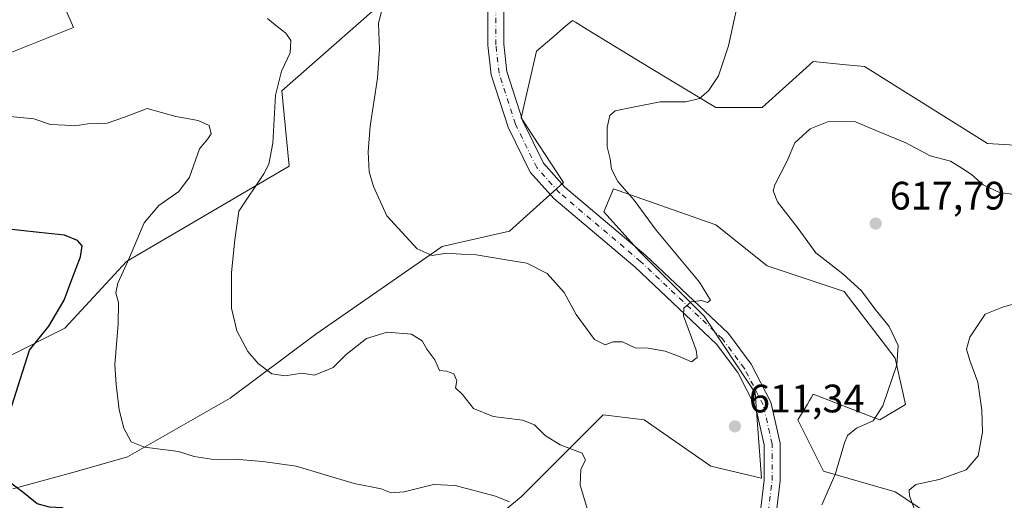
# Model space of a CAD drawing. Units: metres. Extents: x 604211 to 607676, y 4717648 to 4720014.
# Drawn here: x 606513 to 606761, y 4718562 to 4718683 of the extents above; entities that cross this region are included whole.
import ezdxf

# ---------------------------------------------------------------- set-up
doc = ezdxf.new("R2010")
doc.units = ezdxf.units.M
doc.header["$MEASUREMENT"] = 0
doc.linetypes.add('DGN Style 4', pattern=[2.6384748266838614, 1.318413404963828, -0.6592067024819142, 0.001648016756204785, -0.6592067024819142])
for name, color, linetype, lineweight in [('Cultivos herbáceos CxS', 92, 'Continuous', 0), ('Curva de nivel maestra', 30, 'Continuous', 30), ('Curva de nivel normal', 30, 'Continuous', 0), ('Matorral CxS', 135, 'Continuous', 0), ('Pista no pavimentada Cxs', 111, 'Continuous', 0), ('Pista no pavimentada eje', 91, 'DGN Style 4', 0), ('Punto de cota en terreno', 7, 'Continuous', 0), ('Rótulo de punto de cota en terreno', 7, 'Continuous', 0), ('Zona quemada CxS', 21, 'Continuous', 0)]:
    doc.layers.add(name, color=color, linetype=linetype, lineweight=lineweight)
doc.styles.add('Style-Arial', font='txt')

# ---------------------------------------------------------------- blocks, each defined once
blk = doc.blocks.new('*U15')
at = {"layer": 'Cultivos herbáceos CxS', "color": 92, "linetype": 'Continuous', "lineweight": 0}
for points in [[(606624.8207, 4718550.9959, 621.402900000001), (606639.0455, 4718562.639699999, 618.7652999999991), (606646.6753000002, 4718570.2751, 616.0253999999986), (606655.7594, 4718579.3641, 613.3383999999933), (606659.7348999997, 4718583.3421, 612.204700000002), (606670.0799000004, 4718582.047700001, 611.9533999999985), (606686.8909, 4718570.402899999, 612.5840999999928), (606699.7134999996, 4718567.346100001, 612.6006000000052), (606698.1008000001, 4718588.8421, 611.3399999999965), (606685.2028999999, 4718608.189300001, 610.0852000000014), (606669.0809000004, 4718624.311699999, 608.8788000000059), (606659.9453999996, 4718634.522299999, 608.3347000000067), (606662.3227000004, 4718640.272700001, 609.3150000000023), (606663.4896, 4718639.8641, 609.462400000004), (606688.1847000001, 4718631.215299999, 611.3917999999976), (606701.1168999998, 4718620.8643, 611.9428000000044), (606720.5138999998, 4718614.394099999, 614.0274999999965), (606733.4451000001, 4718597.574300001, 614.5806000000011), (606736.0308999997, 4718585.928900001, 615.2832000000053), (606729.5650000004, 4718582.046900001, 614.6803999999975), (606727.9062999999, 4718582.685699999, 614.373900000006), (606712.7540999996, 4718588.517700001, 612.3209999999963), (606712.2307000002, 4718587.644500001, 612.3003999999928), (606711.7877000002, 4718586.905900001, 612.2780000000057), (606711.2742999997, 4718586.0505, 612.2544999999955), (606708.8750999998, 4718582.0471, 612.2115000000049), (606715.3397000004, 4718569.108700001, 613.8301999999967), (606733.4447999997, 4718563.933900001, 618.5442999999941), (606748.9615000002, 4718553.5823, 621.7192000000068)], [(606777.4001000002, 4718650.428900001, 612.469299999997), (606756.7100999998, 4718651.722300001, 613.1971999999951), (606725.6747000003, 4718671.129699999, 613.0240999999951), (606721.0521999998, 4718671.5933, 613.0871999999945), (606712.7430999996, 4718672.4253, 612.6410000000033), (606712.0513000004, 4718671.801899999, 612.6293000000006), (606711.7786999998, 4718671.5549, 612.619399999996), (606699.8109999998, 4718660.7805, 611.6545999999944), (606688.1725000005, 4718660.7805, 610.236699999994), (606671.4682999998, 4718670.929300001, 607.5166999999929), (606655.7312000003, 4718680.4891, 605.7621999999974), (606652.7615, 4718682.292500001, 605.6416000000027), (606651.9649, 4718682.776699999, 605.6285999999964), (606650.2708999999, 4718681.323899999, 605.7271000000037), (606646.7751000002, 4718678.3245, 605.9339999999938), (606642.9128999999, 4718675.013300001, 606.1558999999979), (606639.0340999998, 4718658.1929, 606.9842999999964), (606649.7188999997, 4718641.9135, 607.475099999996), (606636.1293000003, 4718629.598300001, 608.5584999999992), (606619.1436999999, 4718625.776900001, 609.4988000000012), (606587.2940999996, 4718603.6951, 613.434699999998), (606565.6365999999, 4718587.558700001, 616.0433000000048), (606539.7315999996, 4718572.695699999, 620.6435000000056), (606526.5289000003, 4718568.915899999, 622.5840000000027), (606510.8552000001, 4718564.627499999, 624.9964999999938)], [(606492.9084000001, 4718589.6185, 626.858600000007), (606523.9435000002, 4718605.145500001, 624.6457999999984), (606539.4615000002, 4718621.964299999, 621.0688999999984), (606580.5188999996, 4718646.0053, 613.7709000000032), (606578.6624999996, 4718665.0277, 615.1826000000001), (606614.6057000002, 4718696.630899999, 609.004700000005), (606634.0078999996, 4718709.857899999, 605.1199000000051), (606631.2767000003, 4718750.0581, 604.2372999999934), (606633.8627000004, 4718769.4671, 603.2963000000018), (606639.9830999998, 4718775.3333, 602.2929000000004), (606661.6117000004, 4718796.063100001, 600.4486000000034), (606681.3460999997, 4718791.5219, 601.7909999999974), (606686.8293000003, 4718790.372500001, 602.829700000002), (606712.5702999998, 4718783.3223, 607.1578000000009), (606738.6079000002, 4718787.5801, 607.8990999999951), (606766.1161000002, 4718799.1097, 603.6725000000006)], [(606512.3069000002, 4718712.536699999, 612.6538), (606526.1447000002, 4718680.9827, 616.4814000000042), (606472.2182999998, 4718659.488100001, 619.8009000000021)]]:
    blk.add_polyline3d(points, dxfattribs=at)
blk = doc.blocks.new('5PATER')
at = {"layer": 'Punto de cota en terreno', "linetype": 'Continuous', "lineweight": 0}
h = blk.add_hatch(color=51, dxfattribs=at)
edge = h.paths.add_edge_path()
edge.add_ellipse((0, 0), major_axis=(-0.1095731443231308, -0.1110710700762829), ratio=0.9994222409660322, start_angle=0, end_angle=360)

msp = doc.modelspace()

# ---------------------------------------------------------------- linework, layer by layer
at = {"layer": 'Cultivos herbáceos CxS', "color": 92, "linetype": 'Continuous', "lineweight": 0}
for points in [[(606766.1161000002, 4718799.1097, 603.6725000000006), (606738.6079000002, 4718787.5801, 607.8990999999951), (606712.5702999998, 4718783.3223, 607.1578000000009), (606686.8293000003, 4718790.372500001, 602.829700000002), (606681.3460999997, 4718791.5219, 601.7909999999974), (606661.6117000004, 4718796.063100001, 600.4486000000034), (606639.9830999998, 4718775.3333, 602.2929000000004), (606633.8627000004, 4718769.4671, 603.2963000000018), (606631.2767000003, 4718750.0581, 604.2372999999934), (606634.0078999996, 4718709.857899999, 605.1199000000051), (606614.6057000002, 4718696.630899999, 609.004700000005), (606578.6624999996, 4718665.0277, 615.1826000000001), (606580.5188999996, 4718646.0053, 613.7709000000032), (606539.4615000002, 4718621.964299999, 621.0688999999984), (606523.9435000002, 4718605.145500001, 624.6457999999984), (606492.9084000001, 4718589.6185, 626.858600000007)], [(606472.2182999998, 4718659.488100001, 619.8009000000021), (606526.1447000002, 4718680.9827, 616.4814000000042), (606512.3069000002, 4718712.536699999, 612.6538)], [(606510.8552000001, 4718564.627499999, 624.9964999999938), (606526.5289000003, 4718568.915899999, 622.5840000000027), (606539.7315999996, 4718572.695699999, 620.6435000000056), (606565.6365999999, 4718587.558700001, 616.0433000000048), (606587.2940999996, 4718603.6951, 613.434699999998), (606619.1436999999, 4718625.776900001, 609.4988000000012), (606636.1293000003, 4718629.598300001, 608.5584999999992), (606649.7188999997, 4718641.9135, 607.475099999996), (606639.0340999998, 4718658.1929, 606.9842999999964), (606642.9128999999, 4718675.013300001, 606.1558999999979), (606646.7751000002, 4718678.3245, 605.9339999999938), (606650.2708999999, 4718681.323899999, 605.7271000000037), (606651.9649, 4718682.776699999, 605.6285999999964), (606652.7615, 4718682.292500001, 605.6416000000027), (606655.7312000003, 4718680.4891, 605.7621999999974), (606671.4682999998, 4718670.929300001, 607.5166999999929), (606688.1725000005, 4718660.7805, 610.236699999994), (606699.8109999998, 4718660.7805, 611.6545999999944), (606711.7786999998, 4718671.5549, 612.619399999996), (606712.0513000004, 4718671.801899999, 612.6293000000006), (606712.7430999996, 4718672.4253, 612.6410000000033), (606721.0521999998, 4718671.5933, 613.0871999999945), (606725.6747000003, 4718671.129699999, 613.0240999999951), (606756.7100999998, 4718651.722300001, 613.1971999999951), (606777.4001000002, 4718650.428900001, 612.469299999997)], [(606748.9615000002, 4718553.5823, 621.7192000000068), (606733.4447999997, 4718563.933900001, 618.5442999999941), (606715.3397000004, 4718569.108700001, 613.8301999999967), (606708.8750999998, 4718582.0471, 612.2115000000049), (606711.2742999997, 4718586.0505, 612.2544999999955), (606711.7877000002, 4718586.905900001, 612.2780000000057), (606712.2307000002, 4718587.644500001, 612.3003999999928), (606712.7540999996, 4718588.517700001, 612.3209999999963), (606727.9062999999, 4718582.685699999, 614.373900000006), (606729.5650000004, 4718582.046900001, 614.6803999999975), (606736.0308999997, 4718585.928900001, 615.2832000000053), (606733.4451000001, 4718597.574300001, 614.5806000000011), (606720.5138999998, 4718614.394099999, 614.0274999999965), (606701.1168999998, 4718620.8643, 611.9428000000044), (606688.1847000001, 4718631.215299999, 611.3917999999976), (606663.4896, 4718639.8641, 609.462400000004), (606662.3227000004, 4718640.272700001, 609.3150000000023), (606659.9453999996, 4718634.522299999, 608.3347000000067), (606669.0809000004, 4718624.311699999, 608.8788000000059), (606685.2028999999, 4718608.189300001, 610.0852000000014), (606698.1008000001, 4718588.8421, 611.3399999999965), (606699.7134999996, 4718567.346100001, 612.6006000000052), (606686.8909, 4718570.402899999, 612.5840999999928), (606670.0799000004, 4718582.047700001, 611.9533999999985), (606659.7348999997, 4718583.3421, 612.204700000002), (606655.7594, 4718579.3641, 613.3383999999933), (606646.6753000002, 4718570.2751, 616.0253999999986), (606639.0455, 4718562.639699999, 618.7652999999991), (606624.8207, 4718550.9959, 621.402900000001)]]:
    msp.add_polyline3d(points, dxfattribs=at)
at = {"layer": 'Curva de nivel maestra', "color": 30, "linetype": 'Continuous', "lineweight": 30, "elevation": 625, "flags": 128}
for points in [[(606510.0199999996, 4718583.9901), (606512.7400000002, 4718592.470100001), (606515.04, 4718599.600099999), (606519.9299999997, 4718605.6801), (606523.79, 4718612.2301), (606525.7000000002, 4718617.470100001), (606527.9199999999, 4718623.140100001), (606528.2699999996, 4718625.9001), (606527.1200000001, 4718627.270099999), (606523.8099999996, 4718628.590100001), (606517.4199999999, 4718629.290100001), (606508.2100000001, 4718630.3301)], [(606506.1100000005, 4718512.090100001), (606521.5300000003, 4718519.7601), (606552.9600000001, 4718532.3301), (606565.2300000006, 4718536.5601), (606571.5300000003, 4718538.0001), (606574.6799999997, 4718539.7601), (606574.8300000001, 4718540.670100001), (606574.0099999999, 4718541.210100001), (606568.8799999999, 4718543.5601), (606566.2100000001, 4718545.460100001), (606564.0099999999, 4718545.640100001), (606561.0099999999, 4718546.600099999), (606557.6200000001, 4718548.970100001), (606550.0099999999, 4718552.960100001), (606541.0599999996, 4718555.4901), (606529.2000000002, 4718557.4801), (606523.2199999997, 4718559.9001), (606520.0499999998, 4718560.050100001), (606516.9500000002, 4718560.870100001), (606513.7999999998, 4718563.450099999), (606509.6500000004, 4718566.620100001)]]:
    msp.add_lwpolyline(points, dxfattribs=at)
at = {"layer": 'Curva de nivel normal', "color": 30, "linetype": 'Continuous', "lineweight": 0, "flags": 128}
for points, elevation in [([(606694.79, 4718692.2401), (606691.3300000001, 4718676.360099999), (606688.8099999996, 4718668.8101), (606686.3499999996, 4718665.030099999), (606684.0800000001, 4718663.040100001), (606680.6100000005, 4718662.2301), (606674.0800000001, 4718662.2301), (606666.9100000003, 4718660.770099999), (606662.7599999999, 4718659.9901), (606661.3899999997, 4718658.770099999), (606660.79, 4718655.800100001), (606660.75, 4718650.850099999), (606661.5099999999, 4718647.870100001), (606661.8600000005, 4718645.290100001), (606663.4500000002, 4718642.130100001), (606667.5800000001, 4718637.440099999), (606673.1399999997, 4718629.9101), (606684.0499999998, 4718616.800100001), (606686.8200000003, 4718612.2301), (606686.0999999996, 4718611.6801), (606684.5099999999, 4718612.1601), (606681.9699999997, 4718611.840100001), (606680.0800000001, 4718610.190099999), (606679.9900000002, 4718608.3101), (606683.2300000006, 4718599.600099999), (606683.4500000002, 4718597.780099999), (606682.0599999996, 4718596.6601), (606678.7599999999, 4718598.110099999), (606675.3700000001, 4718599.4001), (606671.0599999996, 4718600.090100001), (606667.8399999999, 4718600.200099999), (606664.6600000003, 4718601.690099999), (606662.2699999996, 4718601.7501), (606660.2400000002, 4718600.9301), (606657.5700000003, 4718602.280099999), (606652.9400000004, 4718608.600099999), (606649.9400000004, 4718614.1601), (606645.6100000005, 4718618.970100001), (606640.5, 4718621.5601), (606635.2699999996, 4718622.360099999), (606627.6699999999, 4718623.640100001), (606623.9400000004, 4718623.790100001), (606620.25, 4718624.050100001), (606616.5800000001, 4718623.5001), (606612.8399999999, 4718625.170100001), (606605.1600000003, 4718633.5101), (606601.8200000003, 4718640.920100001), (606600.7100000001, 4718644.590100001), (606600.4199999999, 4718649.640100001), (606600.9800000006, 4718656.130100001), (606602.8499999996, 4718668.190099999), (606603.3499999996, 4718675.520099999), (606603.0800000001, 4718682.0801), (606604.4000000004, 4718687.3201)], 610), ([(606655.7999999998, 4718559.450099999), (606653.9400000004, 4718565.5701), (606654.0999999996, 4718569.610099999), (606655.2800000003, 4718571.870100001), (606654.4699999997, 4718573.630100001), (606648.8600000005, 4718575.7601), (606645.0899999999, 4718578.120100001), (606642.4600000001, 4718580.770099999), (606639.3600000005, 4718581.950099999), (606631.9699999997, 4718582.9101), (606627.0700000003, 4718584.940099999), (606624.2599999999, 4718588.440099999), (606622.4600000001, 4718590.120100001), (606622.8200000003, 4718591.9301), (606622.0800000001, 4718593.690099999), (606620.25, 4718594.300100001), (606618.4800000006, 4718594.540100001), (606617.29, 4718597.1801), (606615.2400000002, 4718599.840100001), (606614.0599999996, 4718601.970100001), (606611.3600000005, 4718603.700099999), (606605.2400000002, 4718604.130100001), (606600, 4718602.5801), (606594.9199999999, 4718598.5701), (606591.5899999999, 4718595.2601), (606586.9299999997, 4718593.360099999), (606583.75, 4718593.800100001), (606579.5599999996, 4718593.170100001), (606576.1399999997, 4718593.6501), (606572.7100000001, 4718596.2601), (606570.0800000001, 4718599.3101), (606568.7599999999, 4718601.850099999), (606567.29, 4718604.5101), (606566.0099999999, 4718610.1801), (606566.0199999996, 4718619.200099999), (606566.7999999998, 4718627.4801), (606567.8300000001, 4718634.6601), (606574.0999999996, 4718644.0601), (606575.4000000004, 4718646.5001), (606576.3799999999, 4718651.800100001), (606577.1200000001, 4718663.880100001), (606578.5700000003, 4718669.9301), (606580.8200000003, 4718674.630100001), (606580.9400000004, 4718677.720100001), (606579.7199999997, 4718679.5801), (606577.54, 4718681.190099999), (606575.0599999996, 4718683.270099999)], 615), ([(606510.1200000001, 4718658.5101), (606516.1200000001, 4718657.970100001), (606520.3200000003, 4718656.4801), (606523.9400000004, 4718656.360099999), (606526.4400000004, 4718656.190099999), (606529.7100000001, 4718656.700099999), (606534.5999999996, 4718656.850099999), (606538.9699999997, 4718658.360099999), (606544.6699999999, 4718660.590100001), (606551.9199999999, 4718658.5701), (606557.5300000003, 4718657.520099999), (606560.3499999996, 4718656.2301), (606560.8099999996, 4718654.170100001), (606560, 4718652.920100001), (606557.9199999999, 4718650.420100001), (606555.3799999999, 4718643.2501), (606552.6900000004, 4718639.590100001), (606547.6299999999, 4718636.140100001), (606543.9699999997, 4718631.720100001), (606540, 4718622.440099999), (606537.2800000003, 4718616.550100001), (606536.7699999996, 4718614.100099999), (606537.4699999997, 4718611.640100001), (606537.4000000004, 4718606.2601), (606536.5700000003, 4718595.9301), (606536.9100000003, 4718590.9301), (606537.5999999996, 4718584.600099999), (606538.8300000001, 4718579.940099999), (606540.7000000002, 4718576.4801), (606544.0300000003, 4718575.130100001), (606552.5999999996, 4718574.040100001), (606556.5999999996, 4718572.8301), (606560.9699999997, 4718572.1601), (606567.8499999996, 4718572.040100001), (606573.9100000003, 4718571.5601), (606582.3300000001, 4718570.370100001), (606596.8899999997, 4718566.0001), (606603.7400000002, 4718564.6601), (606606.25, 4718563.6801), (606609.5800000001, 4718563.9101), (606616.9500000002, 4718565.7401), (606622.4400000004, 4718565.5101), (606632.5499999998, 4718562.8301), (606636.0700000003, 4718561.370100001)], 620), ([(606764.7000000002, 4718638.7301), (606759.7000000002, 4718639.4001), (606755.6399999997, 4718641.340100001), (606752.6600000003, 4718643.920100001), (606750.2300000006, 4718645.470100001), (606747.3399999999, 4718647.2601), (606742.2199999997, 4718648.5801), (606736.0800000001, 4718651.920100001), (606728.9100000003, 4718654.870100001), (606723.3700000001, 4718657.210100001), (606716.5999999996, 4718657.290100001), (606711.9500000002, 4718655.440099999), (606708.0800000001, 4718651.9001), (606706.1399999997, 4718647.350099999), (606703.0700000003, 4718641.290100001), (606702.6699999999, 4718639.8301), (606703.7599999999, 4718637.020099999), (606708.9000000004, 4718630.300100001), (606713.3700000001, 4718624.1801), (606720.1699999999, 4718618.870100001), (606724.8899999997, 4718614.590100001), (606728.3099999996, 4718610.0101), (606731.8899999997, 4718605.590100001), (606734.1600000003, 4718600.790100001), (606733.8300000001, 4718595.890100001), (606730.3200000003, 4718585.5601), (606727.8399999999, 4718581.840100001), (606723.6500000004, 4718579.940099999), (606721.4100000003, 4718578.110099999), (606720.6200000001, 4718576.270099999), (606718.29, 4718568.300100001), (606714.8899999997, 4718560.600099999)], 615), ([(606765.9299999997, 4718612.0001), (606760.7300000006, 4718610.530099999), (606756.1500000004, 4718608.690099999), (606752.2599999999, 4718602.940099999), (606751.4299999997, 4718599.880100001), (606752.2400000002, 4718597.0601), (606754.2199999997, 4718591.550100001), (606755.29, 4718584.5001), (606755.4199999999, 4718578.940099999), (606754.3700000001, 4718573.0001), (606751.2800000003, 4718569.440099999), (606744.5, 4718567.020099999), (606738.6500000004, 4718565.7301), (606736.9699999997, 4718564.300100001), (606737.0099999999, 4718562.940099999), (606739.4600000001, 4718556.270099999)], 620)]:
    msp.add_lwpolyline(points, dxfattribs=dict(at, elevation=elevation))
at = {"layer": 'Matorral CxS', "color": 135, "linetype": 'Continuous', "lineweight": 0}
for points in [[(606766.1161000002, 4718799.1097, 603.6725000000006), (606738.6079000002, 4718787.5801, 607.8990999999951), (606712.5702999998, 4718783.3223, 607.1578000000009), (606686.8293000003, 4718790.372500001, 602.829700000002), (606681.3460999997, 4718791.5219, 601.7909999999974), (606661.6117000004, 4718796.063100001, 600.4486000000034), (606639.9830999998, 4718775.3333, 602.2929000000004), (606633.8627000004, 4718769.4671, 603.2963000000018), (606631.2767000003, 4718750.0581, 604.2372999999934), (606634.0078999996, 4718709.857899999, 605.1199000000051), (606614.6057000002, 4718696.630899999, 609.004700000005), (606578.6624999996, 4718665.0277, 615.1826000000001), (606580.5188999996, 4718646.0053, 613.7709000000032), (606539.4615000002, 4718621.964299999, 621.0688999999984), (606523.9435000002, 4718605.145500001, 624.6457999999984), (606492.9084000001, 4718589.6185, 626.858600000007)], [(606472.2182999998, 4718659.488100001, 619.8009000000021), (606526.1447000002, 4718680.9827, 616.4814000000042), (606512.3069000002, 4718712.536699999, 612.6538)], [(606510.8552000001, 4718564.627499999, 624.9964999999938), (606526.5289000003, 4718568.915899999, 622.5840000000027), (606539.7315999996, 4718572.695699999, 620.6435000000056), (606565.6365999999, 4718587.558700001, 616.0433000000048), (606587.2940999996, 4718603.6951, 613.434699999998), (606619.1436999999, 4718625.776900001, 609.4988000000012), (606636.1293000003, 4718629.598300001, 608.5584999999992), (606649.7188999997, 4718641.9135, 607.475099999996), (606639.0340999998, 4718658.1929, 606.9842999999964), (606642.9128999999, 4718675.013300001, 606.1558999999979), (606646.7751000002, 4718678.3245, 605.9339999999938), (606650.2708999999, 4718681.323899999, 605.7271000000037), (606651.9649, 4718682.776699999, 605.6285999999964), (606652.7615, 4718682.292500001, 605.6416000000027), (606655.7312000003, 4718680.4891, 605.7621999999974), (606671.4682999998, 4718670.929300001, 607.5166999999929), (606688.1725000005, 4718660.7805, 610.236699999994), (606699.8109999998, 4718660.7805, 611.6545999999944), (606711.7786999998, 4718671.5549, 612.619399999996), (606712.0513000004, 4718671.801899999, 612.6293000000006), (606712.7430999996, 4718672.4253, 612.6410000000033), (606721.0521999998, 4718671.5933, 613.0871999999945), (606725.6747000003, 4718671.129699999, 613.0240999999951), (606756.7100999998, 4718651.722300001, 613.1971999999951), (606777.4001000002, 4718650.428900001, 612.469299999997)], [(606748.9615000002, 4718553.5823, 621.7192000000068), (606733.4447999997, 4718563.933900001, 618.5442999999941), (606715.3397000004, 4718569.108700001, 613.8301999999967), (606708.8750999998, 4718582.0471, 612.2115000000049), (606711.2742999997, 4718586.0505, 612.2544999999955), (606711.7877000002, 4718586.905900001, 612.2780000000057), (606712.2307000002, 4718587.644500001, 612.3003999999928), (606712.7540999996, 4718588.517700001, 612.3209999999963), (606727.9062999999, 4718582.685699999, 614.373900000006), (606729.5650000004, 4718582.046900001, 614.6803999999975), (606736.0308999997, 4718585.928900001, 615.2832000000053), (606733.4451000001, 4718597.574300001, 614.5806000000011), (606720.5138999998, 4718614.394099999, 614.0274999999965), (606701.1168999998, 4718620.8643, 611.9428000000044), (606688.1847000001, 4718631.215299999, 611.3917999999976), (606663.4896, 4718639.8641, 609.462400000004), (606662.3227000004, 4718640.272700001, 609.3150000000023), (606659.9453999996, 4718634.522299999, 608.3347000000067), (606669.0809000004, 4718624.311699999, 608.8788000000059), (606685.2028999999, 4718608.189300001, 610.0852000000014), (606698.1008000001, 4718588.8421, 611.3399999999965), (606699.7134999996, 4718567.346100001, 612.6006000000052), (606686.8909, 4718570.402899999, 612.5840999999928), (606670.0799000004, 4718582.047700001, 611.9533999999985), (606659.7348999997, 4718583.3421, 612.204700000002), (606655.7594, 4718579.3641, 613.3383999999933), (606646.6753000002, 4718570.2751, 616.0253999999986), (606639.0455, 4718562.639699999, 618.7652999999991), (606624.8207, 4718550.9959, 621.402900000001)]]:
    msp.add_polyline3d(points, dxfattribs=at)
at = {"layer": 'Pista no pavimentada Cxs', "color": 111, "linetype": 'Continuous', "lineweight": 0}
for points in [[(606706.3384999996, 4718850.672700001, 599.7568000000028), (606697.7981000004, 4718838.811100001, 599.8145999999979), (606683.2969000004, 4718818.413699999, 599.6612000000023), (606674.2001, 4718808.017300001, 599.9419000000053), (606660.4167, 4718797.7599, 600.561400000006), (606648.8771000003, 4718788.2477, 601.5718999999954), (606641.8607000001, 4718779.248299999, 602.0769), (606638.2386999996, 4718771.098900001, 602.4309999999969), (606636.7084999997, 4718763.600099999, 603.0578999999998), (606634.9855000004, 4718750.756899999, 603.4293999999937), (606634.5126999998, 4718732.160700001, 604.1989999999934), (606634.6710999999, 4718676.734300001, 606.4532000000036), (606635.4309, 4718669.897100001, 606.7050000000017), (606639.4518999998, 4718657.369899999, 607.0492999999988), (606644.6618999997, 4718646.796499999, 607.5060999999987), (606650.1004999997, 4718640.753900001, 608.4952000000048), (606670.5176999997, 4718623.501900001, 609.2241000000067), (606691.3221000005, 4718603.8179, 610.8196999999927), (606697.0793000003, 4718596.0867, 611.3064000000013), (606702.0346999997, 4718586.506300001, 611.980899999995), (606704.3629000002, 4718576.195900001, 612.7186999999976), (606704.3629000002, 4718566.645500001, 613.2905000000028), (606698.1567000002, 4718515.0869, 614.3942999999999)], [(606706.3384999996, 4718850.672700001, 599.7568000000028), (606697.7981000004, 4718838.811100001, 599.8145999999979), (606683.2969000004, 4718818.413699999, 599.6612000000023), (606674.2001, 4718808.017300001, 599.9419000000053), (606660.4167, 4718797.7599, 600.561400000006), (606648.8771000003, 4718788.2477, 601.5718999999954), (606641.8607000001, 4718779.248299999, 602.0769), (606638.2386999996, 4718771.098900001, 602.4309999999969), (606636.7084999997, 4718763.600099999, 603.0578999999998), (606634.9855000004, 4718750.756899999, 603.4293999999937), (606634.5126999998, 4718732.160700001, 604.1989999999934), (606634.6710999999, 4718676.734300001, 606.4532000000036), (606635.4309, 4718669.897100001, 606.7050000000017), (606639.4518999998, 4718657.369899999, 607.0492999999988), (606644.6618999997, 4718646.796499999, 607.5060999999987), (606650.1004999997, 4718640.753900001, 608.4952000000048), (606670.5176999997, 4718623.501900001, 609.2241000000067), (606691.3221000005, 4718603.8179, 610.8196999999927), (606697.0793000003, 4718596.0867, 611.3064000000013), (606702.0346999997, 4718586.506300001, 611.980899999995), (606704.3629000002, 4718576.195900001, 612.7186999999976), (606704.3629000002, 4718566.645500001, 613.2905000000028), (606698.1567000002, 4718515.0869, 614.3942999999999)], [(606692.7477000002, 4718389.140500001, 613.3078999999998), (606688.9364999998, 4718434.715700001, 616.5979999999981), (606688.2950999998, 4718448.989700001, 616.5040000000008), (606690.2084999997, 4718479.9253, 615.8617999999988), (606691.6431, 4718495.227700001, 615.2495000000055), (606694.1864999998, 4718515.573899999, 614.3562999999995), (606700.3629000002, 4718566.885299999, 612.985799999995), (606700.3629000002, 4718575.7499, 612.6080999999976), (606698.2459000006, 4718585.124700001, 611.9459999999963), (606693.6763000004, 4718593.9593, 611.332899999994), (606688.3211000003, 4718601.150699999, 610.7649999999994), (606667.8503000002, 4718620.519099999, 609.1659999999974), (606647.3101000005, 4718637.8749, 607.7943999999989), (606641.3185000002, 4718644.532099999, 607.517399999997), (606635.7335000001, 4718655.8665, 607.1869000000006), (606631.4994999999, 4718669.056700001, 606.9373999999953), (606630.6716999998, 4718676.507099999, 606.7418000000034), (606630.5126999998, 4718732.205900001, 604.959600000002), (606630.9923, 4718751.0747, 604.2217999999993), (606632.7620999999, 4718764.2667, 604.4291999999987), (606634.4067000002, 4718772.325300001, 602.7966000000015), (606638.4046999998, 4718781.320900001, 602.8951999999991), (606645.9933000002, 4718791.054099999, 602.9841000000015), (606651.0980000002, 4718795.2621, 601.181700000001)], [(606694.1864999998, 4718515.573899999, 614.3562999999995), (606700.3629000002, 4718566.885299999, 612.985799999995), (606700.3629000002, 4718575.7499, 612.6080999999976), (606698.2459000006, 4718585.124700001, 611.9459999999963), (606693.6763000004, 4718593.9593, 611.332899999994), (606688.3211000003, 4718601.150699999, 610.7649999999994), (606667.8503000002, 4718620.519099999, 609.1659999999974), (606647.3101000005, 4718637.8749, 607.7943999999989), (606641.3185000002, 4718644.532099999, 607.517399999997), (606635.7335000001, 4718655.8665, 607.1869000000006), (606631.4994999999, 4718669.056700001, 606.9373999999953), (606630.6716999998, 4718676.507099999, 606.7418000000034), (606630.5126999998, 4718732.205900001, 604.959600000002)]]:
    msp.add_polyline3d(points, dxfattribs=at)
at = {"layer": 'Pista no pavimentada eje', "color": 91, "linetype": 'DGN Style 4', "lineweight": 0}
msp.add_polyline3d([(606694.7429000001, 4718389.282500001, 613.2701999999991), (606690.9329000004, 4718434.843900001, 616.5397999999988), (606690.2978999997, 4718448.9727, 616.4980000000069), (606692.2028999999, 4718479.770300001, 615.3858000000037), (606693.6315000001, 4718495.010299999, 614.7880000000005), (606696.1715000002, 4718515.3303, 614.3439999999973), (606702.3629000002, 4718566.765500001, 612.9801000000007), (606702.3629000002, 4718575.972899999, 612.5084999999963), (606700.1403000001, 4718585.815500001, 611.9556000000011), (606695.3778999997, 4718595.0231, 611.2936000000045), (606689.8214999996, 4718602.484300001, 610.7252000000008), (606669.1841000002, 4718622.010500001, 609.1560000000027), (606648.7052999996, 4718639.314300001, 607.949299999993), (606642.9902999997, 4718645.6643, 607.4511000000057), (606637.5926999999, 4718656.618100001, 607.0927999999985), (606633.4653000003, 4718669.4769, 606.7978000000003), (606632.6715000002, 4718676.6207, 606.5550999999978), (606632.5126999998, 4718732.183300001, 604.3093999999984), (606632.9889000002, 4718750.915899999, 603.5564000000013), (606634.7352999998, 4718763.933300001, 603.7869999999966), (606636.3227000004, 4718771.712099999, 602.6068999999989), (606640.1327000001, 4718780.284700001, 602.4023000000016), (606647.4353, 4718789.650900001, 602.2209000000003), (606653.1102999998, 4718794.329100001, 600.8381999999983)], dxfattribs=at)
at = {"layer": 'Zona quemada CxS', "color": 21, "linetype": 'Continuous', "lineweight": 0}
for points in [[(606766.1161000002, 4718799.1097, 603.6725000000006), (606738.6079000002, 4718787.5801, 607.8990999999951), (606712.5702999998, 4718783.3223, 607.1578000000009), (606686.8293000003, 4718790.372500001, 602.829700000002), (606681.3460999997, 4718791.5219, 601.7909999999974), (606661.6117000004, 4718796.063100001, 600.4486000000034), (606639.9830999998, 4718775.3333, 602.2929000000004), (606633.8627000004, 4718769.4671, 603.2963000000018), (606631.2767000003, 4718750.0581, 604.2372999999934), (606634.0078999996, 4718709.857899999, 605.1199000000051), (606614.6057000002, 4718696.630899999, 609.004700000005), (606578.6624999996, 4718665.0277, 615.1826000000001), (606580.5188999996, 4718646.0053, 613.7709000000032), (606539.4615000002, 4718621.964299999, 621.0688999999984), (606523.9435000002, 4718605.145500001, 624.6457999999984), (606492.9084000001, 4718589.6185, 626.858600000007)], [(606472.2182999998, 4718659.488100001, 619.8009000000021), (606526.1447000002, 4718680.9827, 616.4814000000042), (606512.3069000002, 4718712.536699999, 612.6538)], [(606510.8552000001, 4718564.627499999, 624.9964999999938), (606526.5289000003, 4718568.915899999, 622.5840000000027), (606539.7315999996, 4718572.695699999, 620.6435000000056), (606565.6365999999, 4718587.558700001, 616.0433000000048), (606587.2940999996, 4718603.6951, 613.434699999998), (606619.1436999999, 4718625.776900001, 609.4988000000012), (606636.1293000003, 4718629.598300001, 608.5584999999992), (606649.7188999997, 4718641.9135, 607.475099999996), (606639.0340999998, 4718658.1929, 606.9842999999964), (606642.9128999999, 4718675.013300001, 606.1558999999979), (606646.7751000002, 4718678.3245, 605.9339999999938), (606650.2708999999, 4718681.323899999, 605.7271000000037), (606651.9649, 4718682.776699999, 605.6285999999964), (606652.7615, 4718682.292500001, 605.6416000000027), (606655.7312000003, 4718680.4891, 605.7621999999974), (606671.4682999998, 4718670.929300001, 607.5166999999929), (606688.1725000005, 4718660.7805, 610.236699999994), (606699.8109999998, 4718660.7805, 611.6545999999944), (606711.7786999998, 4718671.5549, 612.619399999996), (606712.0513000004, 4718671.801899999, 612.6293000000006), (606712.7430999996, 4718672.4253, 612.6410000000033), (606721.0521999998, 4718671.5933, 613.0871999999945), (606725.6747000003, 4718671.129699999, 613.0240999999951), (606756.7100999998, 4718651.722300001, 613.1971999999951), (606777.4001000002, 4718650.428900001, 612.469299999997)], [(606748.9615000002, 4718553.5823, 621.7192000000068), (606733.4447999997, 4718563.933900001, 618.5442999999941), (606715.3397000004, 4718569.108700001, 613.8301999999967), (606708.8750999998, 4718582.0471, 612.2115000000049), (606711.2742999997, 4718586.0505, 612.2544999999955), (606711.7877000002, 4718586.905900001, 612.2780000000057), (606712.2307000002, 4718587.644500001, 612.3003999999928), (606712.7540999996, 4718588.517700001, 612.3209999999963), (606727.9062999999, 4718582.685699999, 614.373900000006), (606729.5650000004, 4718582.046900001, 614.6803999999975), (606736.0308999997, 4718585.928900001, 615.2832000000053), (606733.4451000001, 4718597.574300001, 614.5806000000011), (606720.5138999998, 4718614.394099999, 614.0274999999965), (606701.1168999998, 4718620.8643, 611.9428000000044), (606688.1847000001, 4718631.215299999, 611.3917999999976), (606663.4896, 4718639.8641, 609.462400000004), (606662.3227000004, 4718640.272700001, 609.3150000000023), (606659.9453999996, 4718634.522299999, 608.3347000000067), (606669.0809000004, 4718624.311699999, 608.8788000000059), (606685.2028999999, 4718608.189300001, 610.0852000000014), (606698.1008000001, 4718588.8421, 611.3399999999965), (606699.7134999996, 4718567.346100001, 612.6006000000052), (606686.8909, 4718570.402899999, 612.5840999999928), (606670.0799000004, 4718582.047700001, 611.9533999999985), (606659.7348999997, 4718583.3421, 612.204700000002), (606655.7594, 4718579.3641, 613.3383999999933), (606646.6753000002, 4718570.2751, 616.0253999999986), (606639.0455, 4718562.639699999, 618.7652999999991), (606624.8207, 4718550.9959, 621.402900000001)]]:
    msp.add_polyline3d(points, dxfattribs=at)

# ---------------------------------------------------------------- block references
at = {"layer": 'Cultivos herbáceos CxS', "color": 92, "linetype": 'Continuous', "lineweight": 0}
msp.add_blockref('*U15', (0, 0), dxfattribs=at)
at = {"layer": 'Punto de cota en terreno', "color": 7, "linetype": 'Continuous', "lineweight": 0, "xscale": 10, "yscale": 10, "zscale": 10}
for p in [(606728.5, 4718631.550000001, 617.7899999999936), (606692.9800000006, 4718580.41, 611.3399999999965)]:
    msp.add_blockref('5PATER', p, dxfattribs=at)

# ---------------------------------------------------------------- texts
at = {"layer": 'Rótulo de punto de cota en terreno', "color": 7, "linetype": 'Continuous', "lineweight": 0, "style": 'Style-Arial'}
for s, p in [('617,79', (606732.0278000003, 4718635.0778)), ('611,34', (606696.5077999998, 4718583.937799999))]:
    msp.add_text(s, height=7.000000000000002, dxfattribs=at).set_placement(p)

doc.saveas('drawing.dxf')
